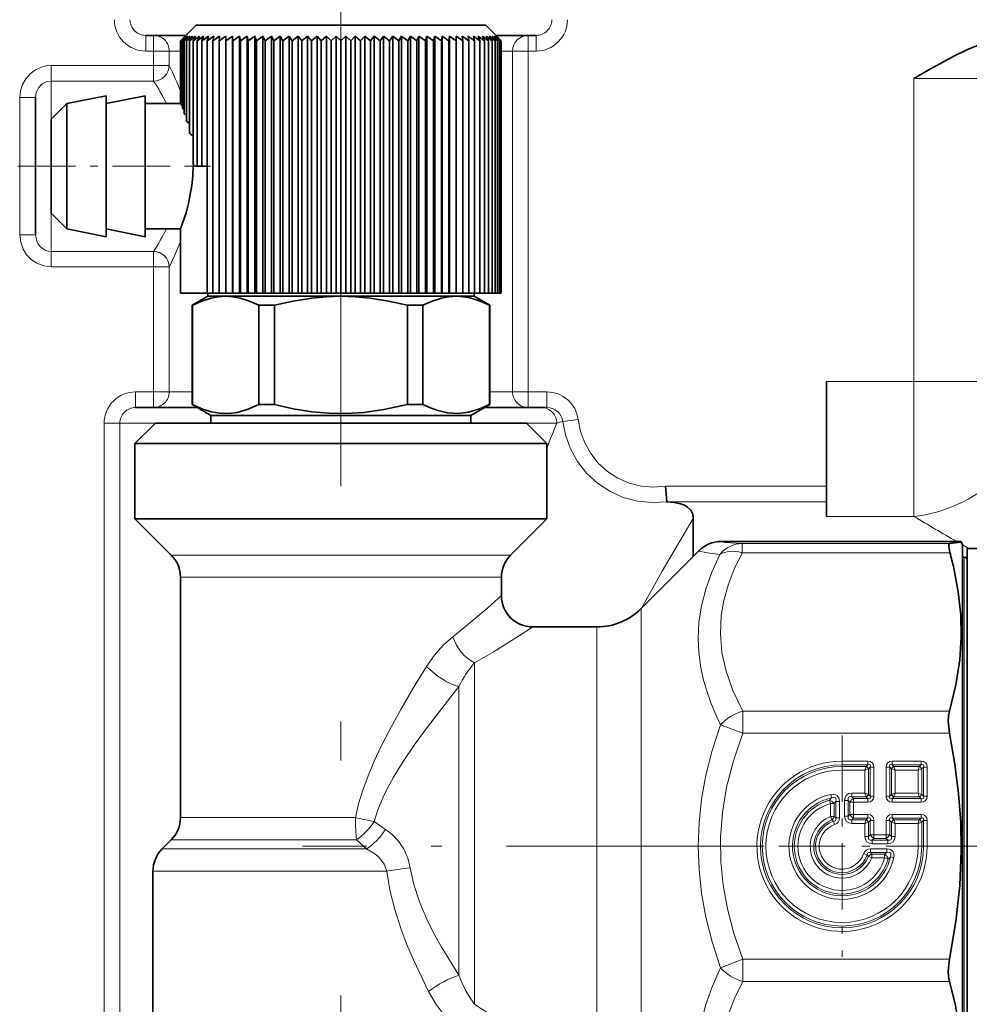
# Model space of a CAD drawing. Extents: x 0 to 420, y 0 to 297.
# Drawn here: x 69 to 82, y 166 to 178 of the extents above; entities that cross this region are included whole.
import ezdxf

# ---------------------------------------------------------------- set-up
doc = ezdxf.new("R2010")
doc.units = 0
doc.linetypes.add('DASHDOT', pattern=[18.5, 12, -3, 0.5, -3])

msp = doc.modelspace()

# ---------------------------------------------------------------- linework, layer by layer
at = {"color": 7, "linetype": 'DASHDOT', "lineweight": 13}
msp.add_line((73.52533, 184.125656), (73.52533, 158.320862), dxfattribs=at)
at = {"color": 7, "lineweight": 35}
for p, q in [((71.675331, 178.011169), (71.535278, 177.871124)), ((71.675331, 178.011169), (75.148857, 178.011169)), ((75.148857, 178.011169), (75.375328, 178.011169)), ((75.375328, 178.011169), (75.515381, 177.871124)), ((71.133675, 177.88118), (71.03334, 177.88118)), ((71.545334, 177.88118), (71.133675, 177.88118)), ((71.539101, 177.871185), (71.477516, 177.812393)), ((71.535324, 177.871185), (71.477516, 177.812393)), ((71.535324, 177.871185), (71.477516, 177.812393)), ((71.550415, 177.871185), (71.485283, 177.812393)), ((71.539101, 177.871185), (71.485283, 177.812393)), ((71.569214, 177.871185), (71.500793, 177.812393)), ((71.550415, 177.871185), (71.500793, 177.812393)), ((71.595436, 177.871185), (71.523972, 177.812393)), ((71.569214, 177.871185), (71.523972, 177.812393)), ((71.628975, 177.871185), (71.554756, 177.812393)), ((71.595436, 177.871185), (71.554756, 177.812393)), ((71.669708, 177.871185), (71.59301, 177.812393)), ((71.628975, 177.871185), (71.59301, 177.812393)), ((71.669708, 177.871185), (71.638588, 177.812393)), ((71.717484, 177.871185), (71.638588, 177.812393)), ((71.717484, 177.871185), (71.69133, 177.812393)), ((71.77211, 177.871185), (71.69133, 177.812393)), ((71.77211, 177.871185), (71.75103, 177.812393)), ((71.833397, 177.871185), (71.75103, 177.812393)), ((71.833397, 177.871185), (71.817451, 177.812393)), ((71.9011, 177.871185), (71.817451, 177.812393)), ((71.9011, 177.871185), (71.890358, 177.812393)), ((71.974953, 177.871185), (71.890358, 177.812393)), ((71.974953, 177.871185), (71.969467, 177.812393)), ((72.054695, 177.871185), (71.969467, 177.812393)), ((72.054695, 177.871185), (72.054482, 177.812393)), ((72.140022, 177.871185), (72.054482, 177.812393)), ((72.140022, 177.871185), (72.145073, 177.812393)), ((72.140022, 174.591187), (72.140022, 177.871185)), ((72.230598, 177.871185), (72.145073, 177.812393)), ((72.230598, 177.871185), (72.240898, 177.812393)), ((72.230598, 174.591187), (72.230598, 177.871185)), ((72.326088, 177.871185), (72.240898, 177.812393)), ((72.326088, 177.871185), (72.341591, 177.812393)), ((72.326088, 174.591187), (72.326088, 177.871185)), ((72.426125, 177.871185), (72.341591, 177.812393)), ((72.426125, 177.871185), (72.446785, 177.812393)), ((72.426125, 174.591187), (72.426125, 177.871185)), ((72.530327, 177.871185), (72.446785, 177.812393)), ((72.530327, 177.871185), (72.556061, 177.812393)), ((72.530327, 174.591187), (72.530327, 177.871185)), ((72.638313, 177.871185), (72.556061, 177.812393)), ((72.638313, 177.871185), (72.669014, 177.812393)), ((72.638313, 174.591187), (72.638313, 177.871185)), ((72.749657, 177.871185), (72.669014, 177.812393)), ((72.749657, 177.871185), (72.785225, 177.812393)), ((72.749657, 174.591187), (72.749657, 177.871185)), ((72.863945, 177.871185), (72.785225, 177.812393)), ((72.863945, 177.871185), (72.904236, 177.812393)), ((72.863945, 174.591187), (72.863945, 177.871185)), ((72.980736, 177.871185), (72.904236, 177.812393)), ((72.980736, 177.871185), (73.025604, 177.812393)), ((72.980736, 174.591187), (72.980736, 177.871185)), ((73.099602, 177.871185), (73.025604, 177.812393)), ((73.099602, 177.871185), (73.148865, 177.812393)), ((73.099602, 174.591187), (73.099602, 177.871185)), ((73.220078, 177.871185), (73.148865, 177.812393)), ((73.220078, 177.871185), (73.27356, 177.812393)), ((73.220078, 174.591187), (73.220078, 177.871185)), ((73.341713, 177.871185), (73.27356, 177.812393)), ((73.341713, 177.871185), (73.399208, 177.812393)), ((73.341713, 174.591187), (73.341713, 177.871185)), ((73.46405, 177.871185), (73.399208, 177.812393)), ((73.46405, 177.871185), (73.52533, 177.812393)), ((73.46405, 174.591187), (73.46405, 177.871185)), ((73.586609, 177.871185), (73.52533, 177.812393)), ((73.586609, 177.871185), (73.651451, 177.812393)), ((73.586609, 174.591187), (73.586609, 177.871185)), ((73.708939, 177.871185), (73.651451, 177.812393)), ((73.708939, 177.871185), (73.7771, 177.812393)), ((73.708939, 174.591187), (73.708939, 177.871185)), ((73.830574, 177.871185), (73.7771, 177.812393)), ((73.830574, 177.871185), (73.901794, 177.812393)), ((73.830574, 174.591187), (73.830574, 177.871185)), ((73.951057, 177.871185), (73.901794, 177.812393)), ((73.951057, 177.871185), (74.025055, 177.812393)), ((73.951057, 174.591187), (73.951057, 177.871185)), ((74.069923, 177.871185), (74.025055, 177.812393)), ((74.069923, 177.871185), (74.146423, 177.812393)), ((74.069923, 174.591187), (74.069923, 177.871185)), ((74.186714, 177.871185), (74.146423, 177.812393)), ((74.186714, 177.871185), (74.265434, 177.812393)), ((74.186714, 174.591187), (74.186714, 177.871185)), ((74.301003, 177.871185), (74.265434, 177.812393)), ((74.301003, 177.871185), (74.381638, 177.812393)), ((74.301003, 174.591187), (74.301003, 177.871185)), ((74.412346, 177.871185), (74.381638, 177.812393)), ((74.412346, 177.871185), (74.494598, 177.812393)), ((74.412346, 174.591187), (74.412346, 177.871185)), ((74.520332, 177.871185), (74.494598, 177.812393)), ((74.520332, 177.871185), (74.603874, 177.812393)), ((74.520332, 174.591187), (74.520332, 177.871185)), ((74.624535, 177.871185), (74.603874, 177.812393)), ((74.624535, 177.871185), (74.709061, 177.812393)), ((74.624535, 174.591187), (74.624535, 177.871185)), ((74.724571, 177.871185), (74.709061, 177.812393)), ((74.724571, 177.871185), (74.809761, 177.812393)), ((74.724571, 174.591187), (74.724571, 177.871185)), ((74.820061, 177.871185), (74.809761, 177.812393)), ((74.820061, 177.871185), (74.905586, 177.812393)), ((74.820061, 174.591187), (74.820061, 177.871185)), ((74.910637, 177.871185), (74.905586, 177.812393)), ((74.910637, 177.871185), (74.996178, 177.812393)), ((74.910637, 174.591187), (74.910637, 177.871185)), ((74.995956, 177.871185), (74.996178, 177.812393)), ((74.995956, 177.871185), (75.081184, 177.812393)), ((75.075699, 177.871185), (75.081184, 177.812393)), ((75.075699, 177.871185), (75.160294, 177.812393)), ((75.149559, 177.871185), (75.160294, 177.812393)), ((75.149559, 177.871185), (75.2332, 177.812393)), ((75.217262, 177.871185), (75.2332, 177.812393)), ((75.217262, 177.871185), (75.299629, 177.812393)), ((75.278542, 177.871185), (75.283363, 177.85791)), ((75.278542, 177.871185), (75.359322, 177.812393)), ((75.283363, 177.85791), (75.299629, 177.812393)), ((75.333168, 177.871185), (75.412064, 177.812393)), ((75.333168, 177.871185), (75.359322, 177.812393)), ((75.380951, 177.871185), (75.457649, 177.812393)), ((75.380951, 177.871185), (75.412064, 177.812393)), ((75.421684, 177.871185), (75.495903, 177.812393)), ((75.421684, 177.871185), (75.457649, 177.812393)), ((75.455223, 177.871185), (75.52668, 177.812393)), ((75.455223, 177.871185), (75.495903, 177.812393)), ((75.481445, 177.871185), (75.549866, 177.812393)), ((75.481445, 177.871185), (75.52668, 177.812393)), ((75.500244, 177.871185), (75.565376, 177.812393)), ((75.500244, 177.871185), (75.549866, 177.812393)), ((75.916977, 177.88118), (75.505318, 177.88118)), ((75.511551, 177.871185), (75.573143, 177.812393)), ((75.511551, 177.871185), (75.565376, 177.812393)), ((75.515327, 177.871185), (75.573143, 177.812393)), ((75.515327, 177.871185), (75.573143, 177.812393)), ((76.017311, 177.88118), (75.916977, 177.88118)), ((71.477516, 177.812393), (71.477516, 177.008698)), ((71.485283, 177.812393), (71.485283, 176.988525)), ((71.500793, 177.812393), (71.500793, 176.946869)), ((71.523972, 177.812393), (71.523972, 176.880432)), ((71.554756, 177.812393), (71.554756, 176.78183)), ((71.59301, 177.812393), (71.59301, 176.631104)), ((71.638588, 177.812393), (71.638588, 176.258698)), ((71.69133, 177.812393), (71.69133, 176.211182)), ((71.75103, 177.812393), (71.75103, 176.211182)), ((71.817451, 177.812393), (71.817451, 176.211182)), ((71.890358, 177.812393), (71.890358, 174.591187)), ((71.969467, 177.812393), (71.969467, 174.591187)), ((72.054482, 177.812393), (72.054482, 174.591187)), ((72.145073, 177.812393), (72.145073, 174.591187)), ((72.240898, 177.812393), (72.240898, 174.591187)), ((72.341591, 177.812393), (72.341591, 174.591187)), ((72.446785, 177.812393), (72.446785, 174.591187)), ((72.556061, 177.812393), (72.556061, 174.591187)), ((72.669014, 177.812393), (72.669014, 174.591187)), ((72.785225, 177.812393), (72.785225, 174.591187)), ((72.904236, 177.812393), (72.904236, 174.591187)), ((73.025604, 177.812393), (73.025604, 174.591187)), ((73.148865, 177.812393), (73.148865, 174.591187)), ((73.27356, 177.812393), (73.27356, 174.591187)), ((73.399208, 177.812393), (73.399208, 174.591187)), ((73.52533, 177.812393), (73.52533, 174.591187)), ((73.651451, 177.812393), (73.651451, 174.591187)), ((73.7771, 177.812393), (73.7771, 174.591187)), ((73.901794, 177.812393), (73.901794, 174.591187)), ((74.025055, 177.812393), (74.025055, 174.591187)), ((74.146423, 177.812393), (74.146423, 174.591187)), ((74.265434, 177.812393), (74.265434, 174.591187)), ((74.381638, 177.812393), (74.381638, 174.591187)), ((74.494598, 177.812393), (74.494598, 174.591187)), ((74.603874, 177.812393), (74.603874, 174.591187)), ((74.709061, 177.812393), (74.709061, 174.591187)), ((74.809761, 177.812393), (74.809761, 174.591187)), ((74.905586, 177.812393), (74.905586, 174.591187)), ((74.996178, 177.812393), (74.996178, 174.591187)), ((75.081184, 177.812393), (75.081184, 174.591187)), ((75.160294, 177.812393), (75.160294, 174.591187)), ((75.2332, 177.812393), (75.2332, 174.591187)), ((75.299629, 177.812393), (75.299629, 174.591187)), ((75.359322, 177.812393), (75.359322, 174.591187)), ((75.412064, 177.812393), (75.412064, 174.591187)), ((75.457649, 177.812393), (75.457649, 174.591187)), ((75.495903, 177.812393), (75.495903, 174.591187)), ((75.52668, 177.812393), (75.52668, 174.591187)), ((75.549866, 177.812393), (75.549866, 174.591187)), ((75.565376, 177.812393), (75.565376, 174.591187)), ((75.573143, 177.812393), (75.573143, 174.591187)), ((75.573143, 177.812393), (75.573143, 174.591187)), ((69.625328, 175.333679), (69.625328, 177.088684)), ((70.02533, 177.011169), (70.52533, 177.111176)), ((70.52533, 177.001007), (70.52533, 177.111176)), ((70.52533, 177.011169), (71.02533, 177.111176)), ((71.02533, 177.001007), (71.02533, 177.111176)), ((69.825325, 176.811188), (70.02533, 177.011169)), ((70.02533, 176.913239), (70.02533, 177.011169)), ((70.52533, 175.311188), (70.52533, 177.001007)), ((71.02533, 177.011169), (71.477516, 177.011169)), ((71.02533, 175.311188), (71.02533, 177.001007)), ((71.485268, 177.008057), (71.477516, 177.008698)), ((71.500755, 176.985199), (71.485283, 176.988525)), ((71.523926, 176.939194), (71.500793, 176.946869)), ((70.02533, 175.411179), (70.02533, 176.913239)), ((71.554695, 176.86673), (71.523972, 176.880432)), ((69.825325, 176.737732), (69.825325, 176.811188)), ((69.825325, 175.611176), (69.825325, 176.737732)), ((71.592934, 176.759445), (71.554756, 176.78183)), ((71.69133, 176.211182), (71.639191, 176.211182)), ((71.75103, 176.211182), (71.69133, 176.211182)), ((71.817451, 176.211182), (71.75103, 176.211182)), ((71.817451, 176.211182), (71.817451, 174.591187)), ((69.825325, 175.611176), (70.02533, 175.411179)), ((70.02533, 175.411179), (70.52533, 175.311188)), ((70.52533, 175.411179), (71.02533, 175.311188)), ((71.02533, 175.411179), (71.47654, 175.411179)), ((71.47654, 174.591187), (71.47654, 175.411179)), ((71.817451, 174.591187), (71.47654, 174.591187)), ((71.890358, 174.591187), (71.817451, 174.591187)), ((71.825325, 174.591187), (71.825325, 174.551178)), ((71.969467, 174.591187), (71.890358, 174.591187)), ((72.054695, 174.591187), (71.969467, 174.591187)), ((72.140022, 174.591187), (72.054482, 174.591187)), ((72.140022, 174.591187), (72.145073, 174.591187)), ((72.230598, 174.591187), (72.145073, 174.591187)), ((72.230598, 174.591187), (72.240898, 174.591187)), ((72.326088, 174.591187), (72.240898, 174.591187)), ((72.326088, 174.591187), (72.341591, 174.591187)), ((72.426125, 174.591187), (72.341591, 174.591187)), ((72.426125, 174.591187), (72.446785, 174.591187)), ((72.530327, 174.591187), (72.446785, 174.591187)), ((72.530327, 174.591187), (72.556061, 174.591187)), ((72.638313, 174.591187), (72.556061, 174.591187)), ((72.638313, 174.591187), (72.669014, 174.591187)), ((72.749657, 174.591187), (72.669014, 174.591187)), ((72.749657, 174.591187), (72.785225, 174.591187)), ((72.863945, 174.591187), (72.785225, 174.591187)), ((72.863945, 174.591187), (72.904236, 174.591187)), ((72.980736, 174.591187), (72.904236, 174.591187)), ((72.980736, 174.591187), (73.025604, 174.591187)), ((73.099602, 174.591187), (73.025604, 174.591187)), ((73.099602, 174.591187), (73.148865, 174.591187)), ((73.220078, 174.591187), (73.148865, 174.591187)), ((73.220078, 174.591187), (73.27356, 174.591187)), ((73.341713, 174.591187), (73.27356, 174.591187)), ((73.341713, 174.591187), (73.399208, 174.591187)), ((73.46405, 174.591187), (73.399208, 174.591187)), ((73.46405, 174.591187), (73.52533, 174.591187)), ((73.586609, 174.591187), (73.52533, 174.591187)), ((73.586609, 174.591187), (73.651451, 174.591187)), ((73.708939, 174.591187), (73.651451, 174.591187)), ((73.708939, 174.591187), (73.7771, 174.591187)), ((73.830574, 174.591187), (73.7771, 174.591187)), ((73.830574, 174.591187), (73.901794, 174.591187)), ((73.951057, 174.591187), (73.901794, 174.591187)), ((73.951057, 174.591187), (74.025055, 174.591187)), ((74.069923, 174.591187), (74.025055, 174.591187)), ((74.069923, 174.591187), (74.146423, 174.591187)), ((74.186714, 174.591187), (74.146423, 174.591187)), ((74.186714, 174.591187), (74.265434, 174.591187)), ((74.301003, 174.591187), (74.265434, 174.591187)), ((74.301003, 174.591187), (74.381638, 174.591187)), ((74.412346, 174.591187), (74.381638, 174.591187)), ((74.412346, 174.591187), (74.494598, 174.591187)), ((74.520332, 174.591187), (74.494598, 174.591187)), ((74.520332, 174.591187), (74.603874, 174.591187)), ((74.624535, 174.591187), (74.603874, 174.591187)), ((74.624535, 174.591187), (74.709061, 174.591187)), ((74.724571, 174.591187), (74.709061, 174.591187)), ((74.724571, 174.591187), (74.809761, 174.591187)), ((74.820061, 174.591187), (74.809761, 174.591187)), ((74.820061, 174.591187), (74.905586, 174.591187)), ((74.910637, 174.591187), (74.905586, 174.591187)), ((74.910637, 174.591187), (74.996178, 174.591187)), ((74.995956, 174.591187), (75.081184, 174.591187)), ((75.081184, 174.591187), (75.160294, 174.591187)), ((75.160294, 174.591187), (75.2332, 174.591187)), ((75.225327, 174.591187), (75.225327, 174.551178)), ((75.2332, 174.591187), (75.299629, 174.591187)), ((75.299629, 174.591187), (75.359322, 174.591187)), ((75.359322, 174.591187), (75.412064, 174.591187)), ((75.412064, 174.591187), (75.457649, 174.591187)), ((75.457649, 174.591187), (75.495903, 174.591187)), ((75.495903, 174.591187), (75.52668, 174.591187)), ((75.52668, 174.591187), (75.549866, 174.591187)), ((75.549866, 174.591187), (75.565376, 174.591187)), ((75.565376, 174.591187), (75.573143, 174.591187)), ((71.825325, 174.551178), (71.625328, 174.435699)), ((71.625328, 174.435699), (71.628822, 174.435699)), ((71.625328, 174.435699), (71.625328, 173.169739)), ((71.628822, 174.435699), (71.628822, 173.169739)), ((71.825325, 174.551178), (72.053085, 174.551178)), ((72.053085, 174.551178), (73.52533, 174.551178)), ((72.477348, 174.435699), (72.477348, 173.169739)), ((72.477348, 174.435699), (72.676796, 174.435699)), ((72.676796, 174.435699), (72.676796, 173.169739)), ((73.52533, 174.551178), (74.997566, 174.551178)), ((74.373856, 174.435699), (74.373856, 173.169739)), ((74.373856, 174.435699), (74.573311, 174.435699)), ((74.573311, 174.435699), (74.573311, 173.169739)), ((74.997566, 174.551178), (75.01722, 174.551178)), ((74.997566, 174.551178), (75.017632, 174.550903)), ((75.01722, 174.551178), (75.225327, 174.551178)), ((75.225327, 174.551178), (75.425331, 174.435699)), ((75.421837, 174.435699), (75.421837, 173.169739)), ((75.421837, 174.435699), (75.425331, 174.435699)), ((75.425331, 174.435699), (75.425331, 173.169739)), ((79.725327, 172.126831), (79.725327, 173.464142)), ((71.133675, 173.131165), (70.902946, 173.131165)), ((71.692123, 173.131165), (71.133675, 173.131165)), ((71.625328, 173.169739), (71.628822, 173.169739)), ((71.865334, 173.031174), (71.625328, 173.169739)), ((72.477348, 173.169739), (72.676796, 173.169739)), ((74.373856, 173.169739), (74.573311, 173.169739)), ((75.185326, 173.031174), (75.425331, 173.169739)), ((75.916977, 173.131165), (75.358528, 173.131165)), ((75.421837, 173.169739), (75.425331, 173.169739)), ((76.156662, 173.131165), (75.916977, 173.131165)), ((71.155327, 172.931183), (70.895332, 172.671173)), ((71.445457, 172.931183), (71.155327, 172.931183)), ((75.895332, 172.931183), (71.445457, 172.931183)), ((71.865334, 173.031174), (74.982117, 173.031174)), ((71.865334, 173.031174), (71.865334, 172.931183)), ((74.982117, 173.031174), (75.185326, 173.031174)), ((75.185326, 173.031174), (75.185326, 172.931183)), ((75.895332, 172.931183), (76.155327, 172.671173)), ((71.217285, 172.671173), (70.895332, 172.671173)), ((70.895332, 171.711182), (70.895332, 172.671173)), ((76.155327, 172.671173), (71.217285, 172.671173)), ((76.155327, 171.711182), (76.155327, 172.671173)), ((77.686256, 171.928406), (77.671654, 172.126831)), ((79.725327, 172.126831), (79.725327, 171.927032)), ((79.725327, 171.927032), (79.725327, 171.741669)), ((71.217285, 171.711182), (70.895332, 171.711182)), ((71.35817, 171.248337), (70.895332, 171.711182)), ((76.155327, 171.711182), (71.217285, 171.711182)), ((75.692482, 171.248337), (76.155327, 171.711182)), ((78.02533, 171.713547), (78.02533, 171.231171)), ((78.380959, 171.421112), (81.442268, 171.421112)), ((81.465332, 171.381165), (81.442268, 171.421112)), ((77.359642, 170.565491), (78.098106, 171.303955)), ((81.465332, 170.909882), (81.465332, 171.381165)), ((81.52533, 171.331177), (81.52533, 164.19635)), ((81.794388, 171.331177), (81.52533, 171.331177)), ((81.465332, 171.221176), (81.485329, 171.221176)), ((71.475327, 167.896851), (71.475327, 170.965485)), ((75.575325, 170.731171), (75.575325, 170.965485)), ((81.465332, 163.681183), (81.465332, 170.909882)), ((76.793953, 170.331177), (75.975327, 170.331177)), ((71.35817, 167.614014), (71.242485, 167.498337)), ((71.125328, 163.79686), (71.125328, 167.215485))]:
    msp.add_line(p, q, dxfattribs=at)
at = {"color": 7, "lineweight": 13}
for p, q in [((71.03334, 177.681183), (71.03334, 177.88118)), ((71.133675, 177.681183), (71.133675, 177.88118)), ((75.916977, 177.681183), (75.916977, 177.88118)), ((76.017311, 177.681183), (76.017311, 177.88118)), ((71.133675, 177.681183), (71.03334, 177.681183)), ((71.133675, 177.495697), (71.133675, 177.681183)), ((71.332985, 177.681183), (71.133675, 177.681183)), ((71.332985, 177.495697), (71.332985, 177.681183)), ((71.477547, 177.681183), (71.332985, 177.681183)), ((75.717674, 177.681183), (75.573112, 177.681183)), ((75.916977, 177.681183), (75.717674, 177.681183)), ((75.717674, 173.331177), (75.717674, 177.681183)), ((75.916977, 173.331177), (75.916977, 177.681183)), ((76.017311, 177.681183), (75.916977, 177.681183)), ((69.825325, 177.495697), (71.133675, 177.495697)), ((69.825325, 177.495697), (69.825325, 177.29808)), ((71.133675, 177.495697), (71.133675, 177.29808)), ((71.332985, 177.495697), (71.133675, 177.495697)), ((80.840347, 177.331177), (80.840347, 173.464142)), ((80.840347, 177.331177), (82.533363, 177.331177)), ((69.825325, 177.29808), (71.133675, 177.29808)), ((69.825325, 176.811188), (69.825325, 177.29808)), ((69.425323, 175.333679), (69.425323, 177.088684)), ((69.425323, 177.088684), (69.625328, 177.088684)), ((69.825325, 175.124268), (69.825325, 175.611176)), ((69.425323, 175.333679), (69.625328, 175.333679)), ((71.133675, 175.124268), (69.825325, 175.124268)), ((69.825325, 174.926666), (69.825325, 175.124268)), ((71.133675, 174.926666), (71.133675, 175.124268)), ((71.133675, 174.926666), (69.825325, 174.926666)), ((71.133675, 173.331177), (71.133675, 174.926666)), ((71.332985, 174.926666), (71.133675, 174.926666)), ((71.332985, 173.331177), (71.332985, 174.926666)), ((80.840347, 173.464142), (79.725327, 173.464142)), ((82.475319, 173.464142), (80.840347, 173.464142)), ((80.840347, 171.741669), (80.840347, 173.464142)), ((71.133675, 173.331177), (70.902946, 173.331177)), ((70.902946, 173.131165), (70.902946, 173.331177)), ((71.133675, 173.131165), (71.133675, 173.331177)), ((71.332985, 173.331177), (71.133675, 173.331177)), ((71.625343, 173.331177), (71.332985, 173.331177)), ((75.717674, 173.331177), (75.425316, 173.331177)), ((75.916977, 173.331177), (75.717674, 173.331177)), ((76.156662, 173.331177), (75.916977, 173.331177)), ((75.916977, 173.131165), (75.916977, 173.331177)), ((76.156662, 173.131165), (76.156662, 173.331177)), ((70.50193, 161.531174), (70.50193, 172.931183)), ((70.7015, 172.931183), (70.50193, 172.931183)), ((70.7015, 161.531174), (70.7015, 172.931183)), ((71.865334, 172.931183), (70.7015, 172.931183)), ((76.28231, 172.931183), (75.185326, 172.931183)), ((76.555611, 172.978027), (76.357704, 172.95462)), ((79.725327, 172.126831), (77.671654, 172.126831)), ((79.725327, 171.927032), (77.691696, 171.927032)), ((80.840347, 171.741669), (79.725327, 171.741669)), ((78.380959, 171.421051), (81.442299, 171.421051)), ((78.649406, 171.39563), (81.302261, 171.39563)), ((78.649406, 171.278534), (78.649406, 171.39563)), ((81.545006, 171.331177), (81.465332, 171.376526)), ((71.623466, 171.248337), (71.35817, 171.248337)), ((75.692482, 171.248337), (71.623466, 171.248337)), ((78.649414, 171.278534), (81.302788, 171.278534)), ((81.485329, 170.769455), (81.485329, 171.221176)), ((71.726288, 170.965485), (71.475327, 170.965485)), ((75.575325, 170.965485), (71.726288, 170.965485)), ((81.485329, 163.841187), (81.485329, 170.769455)), ((77.359642, 170.565491), (77.359642, 164.868317)), ((76.793953, 170.331177), (76.793953, 165.073944)), ((75.232506, 165.514038), (75.232506, 169.871201)), ((75.032509, 165.885559), (75.032509, 169.570038)), ((78.657738, 169.255493), (81.298409, 169.255493)), ((78.657738, 168.972641), (78.657738, 169.255493)), ((78.657738, 168.972641), (78.374893, 169.080872)), ((78.657738, 168.972641), (81.298409, 168.972641)), ((79.925331, 168.57193), (79.925331, 168.617889)), ((80.25544, 168.617889), (79.925331, 168.617889)), ((79.925331, 168.549164), (79.925331, 168.57193)), ((80.25544, 168.57193), (79.925331, 168.57193)), ((79.925331, 168.549164), (79.925331, 168.503204)), ((80.232674, 168.549164), (79.925331, 168.549164)), ((80.217354, 168.503204), (80.232674, 168.549164)), ((80.232674, 168.549164), (80.25544, 168.57193)), ((80.25544, 168.57193), (80.25544, 168.617889)), ((80.263313, 168.518524), (80.286079, 168.54129)), ((80.286079, 168.171066), (80.286079, 168.54129)), ((80.286079, 168.54129), (80.332039, 168.54129)), ((80.332039, 168.171066), (80.332039, 168.54129)), ((80.488617, 168.54129), (80.488617, 168.171066)), ((80.534576, 168.54129), (80.488617, 168.54129)), ((80.534576, 168.54129), (80.534576, 168.171066)), ((80.557343, 168.518524), (80.534576, 168.54129)), ((80.565216, 168.617889), (80.93544, 168.617889)), ((80.565216, 168.57193), (80.565216, 168.617889)), ((80.58799, 168.549164), (80.565216, 168.57193)), ((80.565216, 168.57193), (80.93544, 168.57193)), ((80.60331, 168.503204), (80.58799, 168.549164)), ((80.58799, 168.549164), (80.912666, 168.549164)), ((80.897346, 168.503204), (80.912666, 168.549164)), ((80.912666, 168.549164), (80.93544, 168.57193)), ((80.93544, 168.57193), (80.93544, 168.617889)), ((80.943314, 168.518524), (80.96608, 168.54129)), ((80.96608, 168.171066), (80.96608, 168.54129)), ((80.96608, 168.54129), (81.012039, 168.54129)), ((81.012039, 168.171066), (81.012039, 168.54129)), ((80.217354, 168.503204), (79.925331, 168.503204)), ((80.217354, 168.503204), (80.263313, 168.518524)), ((80.217354, 168.209152), (80.217354, 168.503204)), ((80.263313, 168.193832), (80.263313, 168.518524)), ((80.557343, 168.193832), (80.557343, 168.518524)), ((80.60331, 168.503204), (80.557343, 168.518524)), ((80.60331, 168.209152), (80.60331, 168.503204)), ((80.60331, 168.503204), (80.897346, 168.503204)), ((80.897346, 168.503204), (80.943314, 168.518524)), ((80.897346, 168.209152), (80.897346, 168.503204)), ((80.943314, 168.193832), (80.943314, 168.518524)), ((79.76664, 168.119385), (79.791664, 168.148895)), ((79.791664, 168.148895), (79.781937, 168.193817)), ((80.217354, 168.209152), (80.049271, 168.209152)), ((80.049271, 168.163193), (80.049271, 168.209152)), ((80.232674, 168.163193), (80.049271, 168.163193)), ((80.049271, 168.163193), (80.072044, 168.140427)), ((80.217354, 168.209152), (80.263313, 168.193832)), ((80.217354, 168.209152), (80.232674, 168.163193)), ((80.232674, 168.163193), (80.25544, 168.140427)), ((80.263313, 168.193832), (80.286079, 168.171066)), ((80.286079, 168.171066), (80.332039, 168.171066)), ((80.534576, 168.171066), (80.488617, 168.171066)), ((80.557343, 168.193832), (80.534576, 168.171066)), ((80.60331, 168.209152), (80.557343, 168.193832)), ((80.58799, 168.163193), (80.565216, 168.140427)), ((80.60331, 168.209152), (80.58799, 168.163193)), ((80.58799, 168.163193), (80.912666, 168.163193)), ((80.60331, 168.209152), (80.897346, 168.209152)), ((80.897346, 168.209152), (80.912666, 168.163193)), ((80.897346, 168.209152), (80.943314, 168.193832)), ((80.912666, 168.163193), (80.93544, 168.140427)), ((80.943314, 168.193832), (80.96608, 168.171066)), ((80.96608, 168.171066), (81.012039, 168.171066)), ((79.76664, 168.119385), (79.77861, 168.075012)), ((79.77861, 167.910507), (79.77861, 168.075012)), ((79.824577, 168.075012), (79.77861, 168.075012)), ((79.824577, 168.075012), (79.847343, 168.103973)), ((79.824577, 167.910507), (79.824577, 168.075012)), ((79.847343, 167.894562), (79.847343, 168.103973)), ((79.847343, 168.103973), (79.893311, 168.103973)), ((79.893311, 167.894562), (79.893311, 168.103973)), ((79.957344, 167.915131), (79.957344, 168.117233)), ((80.003311, 168.117233), (79.957344, 168.117233)), ((80.003311, 167.915131), (80.003311, 168.117233)), ((80.003311, 168.117233), (80.026077, 168.094467)), ((80.026077, 167.937897), (80.026077, 168.094467)), ((80.026077, 168.094467), (80.072044, 168.094467)), ((80.25544, 168.140427), (80.072044, 168.140427)), ((80.072044, 168.140427), (80.072044, 168.094467)), ((80.25544, 168.094467), (80.072044, 168.094467)), ((80.072044, 167.937897), (80.072044, 168.094467)), ((80.25544, 168.140427), (80.25544, 168.094467)), ((80.93544, 168.140427), (80.565216, 168.140427)), ((80.565216, 168.140427), (80.565216, 168.094467)), ((80.93544, 168.094467), (80.565216, 168.094467)), ((80.93544, 168.140427), (80.93544, 168.094467)), ((79.824577, 167.910507), (79.77861, 167.910507)), ((79.795197, 167.867645), (79.77861, 167.910507)), ((79.824577, 167.910507), (79.847343, 167.894562)), ((80.003311, 167.915131), (79.957344, 167.915131)), ((80.003311, 167.915131), (80.026077, 167.937897)), ((80.026077, 167.937897), (80.072044, 167.937897)), ((80.072044, 167.891937), (80.072044, 167.937897)), ((80.25544, 167.937897), (80.072044, 167.937897)), ((80.25544, 167.891937), (80.25544, 167.937897)), ((80.565216, 167.891937), (80.565216, 167.937897)), ((80.93544, 167.937897), (80.565216, 167.937897)), ((80.93544, 167.891937), (80.93544, 167.937897)), ((71.726288, 167.896851), (71.475327, 167.896851)), ((73.712196, 167.896851), (71.726288, 167.896851)), ((74.094505, 167.747238), (73.948647, 167.84552)), ((79.795197, 167.867645), (79.816223, 167.851074)), ((79.816223, 167.851074), (79.831062, 167.807556)), ((79.847343, 167.894562), (79.893311, 167.894562)), ((80.049271, 167.869171), (80.072044, 167.891937)), ((80.049271, 167.869171), (80.049271, 167.823212)), ((80.232674, 167.869171), (80.049271, 167.869171)), ((80.217354, 167.823212), (80.049271, 167.823212)), ((80.25544, 167.891937), (80.072044, 167.891937)), ((80.217354, 167.823212), (80.232674, 167.869171)), ((80.217354, 167.823212), (80.263313, 167.838531)), ((80.217354, 167.655121), (80.217354, 167.823212)), ((80.232674, 167.869171), (80.25544, 167.891937)), ((80.263313, 167.838531), (80.286079, 167.861298)), ((80.263313, 167.655121), (80.263313, 167.838531)), ((80.286079, 167.677887), (80.286079, 167.861298)), ((80.286079, 167.861298), (80.332039, 167.861298)), ((80.332039, 167.677887), (80.332039, 167.861298)), ((80.534576, 167.861298), (80.488617, 167.861298)), ((80.488617, 167.677887), (80.488617, 167.861298)), ((80.557343, 167.838531), (80.534576, 167.861298)), ((80.534576, 167.677887), (80.534576, 167.861298)), ((80.557343, 167.655121), (80.557343, 167.838531)), ((80.60331, 167.823212), (80.557343, 167.838531)), ((80.58799, 167.869171), (80.565216, 167.891937)), ((80.93544, 167.891937), (80.565216, 167.891937)), ((80.60331, 167.823212), (80.58799, 167.869171)), ((80.912666, 167.869171), (80.58799, 167.869171)), ((80.60331, 167.655121), (80.60331, 167.823212)), ((80.897346, 167.823212), (80.60331, 167.823212)), ((80.897346, 167.823212), (80.912666, 167.869171)), ((80.897346, 167.823212), (80.943314, 167.838531)), ((80.897346, 167.531174), (80.897346, 167.823212)), ((80.912666, 167.869171), (80.93544, 167.891937)), ((80.943314, 167.838531), (80.96608, 167.861298)), ((80.943314, 167.531174), (80.943314, 167.838531)), ((80.96608, 167.531174), (80.96608, 167.861298)), ((80.96608, 167.861298), (81.012039, 167.861298)), ((81.012039, 167.531174), (81.012039, 167.861298)), ((80.263313, 167.655121), (80.217354, 167.655121)), ((80.263313, 167.655121), (80.286079, 167.677887)), ((80.286079, 167.677887), (80.332039, 167.677887)), ((80.332039, 167.631927), (80.332039, 167.677887)), ((80.488617, 167.677887), (80.332039, 167.677887)), ((80.488617, 167.631927), (80.488617, 167.677887)), ((80.534576, 167.677887), (80.488617, 167.677887)), ((80.557343, 167.655121), (80.534576, 167.677887)), ((80.557343, 167.655121), (80.60331, 167.655121)), ((71.623466, 167.614014), (71.35817, 167.614014)), ((73.72287, 167.614014), (71.623466, 167.614014)), ((73.853806, 167.498337), (73.72287, 167.614014)), ((80.309273, 167.609161), (80.332039, 167.631927)), ((80.309273, 167.609161), (80.309273, 167.563202)), ((80.511383, 167.609161), (80.309273, 167.609161)), ((80.511383, 167.563202), (80.309273, 167.563202)), ((80.488617, 167.631927), (80.332039, 167.631927)), ((80.511383, 167.609161), (80.488617, 167.631927)), ((80.511383, 167.609161), (80.511383, 167.563202)), ((80.943314, 167.531174), (80.897346, 167.531174)), ((80.943314, 167.531174), (80.96608, 167.531174)), ((80.96608, 167.531174), (81.012039, 167.531174)), ((71.242485, 167.498337), (71.52195, 167.498337)), ((73.853806, 167.498337), (71.52195, 167.498337)), ((80.245216, 167.422058), (80.201714, 167.43692)), ((80.261787, 167.401047), (80.245216, 167.422058)), ((80.261787, 167.401047), (80.304665, 167.38446)), ((80.288719, 167.453186), (80.288719, 167.499146)), ((80.498123, 167.499146), (80.288719, 167.499146)), ((80.304665, 167.43042), (80.288719, 167.453186)), ((80.498123, 167.453186), (80.288719, 167.453186)), ((80.304665, 167.43042), (80.304665, 167.38446)), ((80.46917, 167.43042), (80.304665, 167.43042)), ((80.498123, 167.453186), (80.46917, 167.43042)), ((80.46917, 167.43042), (80.46917, 167.38446)), ((80.498123, 167.453186), (80.498123, 167.499146)), ((80.543045, 167.397507), (80.51355, 167.372498)), ((80.543045, 167.397507), (80.587967, 167.387787)), ((80.46917, 167.38446), (80.304665, 167.38446)), ((80.51355, 167.372498), (80.46917, 167.38446)), ((71.125328, 167.215485), (71.419128, 167.215485)), ((74.112061, 167.215485), (71.419128, 167.215485)), ((78.374901, 165.981476), (78.657745, 166.089722)), ((78.657738, 165.80687), (78.657738, 166.089722)), ((78.657745, 166.089722), (81.298409, 166.089722)), ((78.657738, 165.80687), (81.298409, 165.80687))]:
    msp.add_line(p, q, dxfattribs=at)
at = {"color": 7, "linetype": 'DASHDOT', "lineweight": 13, "ltscale": 0.061448}
msp.add_line((69.400246, 176.211182), (71.858162, 176.211182), dxfattribs=at)
at = {"color": 7, "linetype": 'DASHDOT', "lineweight": 13, "ltscale": 0.070636}
msp.add_line((79.925331, 168.943909), (79.925331, 166.118454), dxfattribs=at)
at = {"color": 7, "linetype": 'DASHDOT', "lineweight": 13, "ltscale": 0.274032}
msp.add_line((83.996498, 167.531174), (73.03521, 167.531174), dxfattribs=at)
at = {"color": 7, "linetype": 'DASHDOT', "lineweight": 13, "ltscale": 0.070637}
msp.add_line((81.338058, 167.531174), (78.512596, 167.531174), dxfattribs=at)
at = {"color": 7, "lineweight": 35}
for points in [[(82.427803, 177.931183), (82.314705, 177.926697), (82.203331, 177.914093), (81.98748, 177.869217), (81.745712, 177.79126), (81.517273, 177.695251), (81.35215, 177.614944), (81.034943, 177.442871), (80.840347, 177.331177)], [(71.639191, 176.211182), (71.635063, 176.086304), (71.623085, 175.964081), (71.580536, 175.737152), (71.547897, 175.61734), (71.47654, 175.411179)], [(71.628822, 174.435699), (71.748367, 174.490021), (71.867226, 174.527985), (71.960274, 174.545349), (72.053085, 174.551178)], [(72.053085, 174.551178), (72.145889, 174.545349), (72.238953, 174.527985), (72.357796, 174.490021), (72.477348, 174.435699)], [(72.676796, 174.435699), (72.915894, 174.490021), (73.153603, 174.527985), (73.339714, 174.545349), (73.52533, 174.551178)], [(73.52533, 174.551178), (73.710945, 174.545349), (73.897057, 174.527985), (74.134766, 174.490021), (74.373856, 174.435699)], [(74.573311, 174.435699), (74.692856, 174.490021), (74.811707, 174.527985), (74.904778, 174.545349), (74.997566, 174.551178)], [(75.017632, 174.550903), (75.160576, 174.533295), (75.304466, 174.489166), (75.421837, 174.435699)], [(71.628822, 173.169739), (71.748192, 173.115509), (71.866966, 173.077515), (71.978004, 173.05809), (72.08876, 173.055145), (72.199654, 173.068756), (72.327896, 173.104294), (72.477348, 173.169739)], [(72.676796, 173.169739), (72.915543, 173.115509), (73.153084, 173.077515), (73.375168, 173.05809), (73.596687, 173.055145), (73.818466, 173.068756), (74.074951, 173.104294), (74.373856, 173.169739)], [(75.017632, 173.05455), (74.889778, 173.062134), (74.761406, 173.091461), (74.667526, 173.125671), (74.573311, 173.169739)], [(75.017632, 173.05455), (75.156509, 173.071289), (75.296181, 173.113083), (75.421837, 173.169739)], [(78.02533, 171.713547), (78.01783, 171.772064), (77.994301, 171.821198), (77.953682, 171.860535), (77.911903, 171.883652), (77.860847, 171.90152), (77.781517, 171.917709), (77.691696, 171.927032)], [(81.442299, 171.421051), (81.442551, 171.419708), (81.441902, 171.418335), (81.439621, 171.416504), (81.430199, 171.412842), (81.403625, 171.407288), (81.302261, 171.39563)], [(81.302261, 171.39563), (81.296188, 171.393478), (81.293045, 171.390411), (81.288826, 171.380539), (81.287498, 171.356842), (81.302788, 171.278534)], [(81.353577, 171.079742), (81.410614, 170.778168), (81.441299, 170.487213), (81.447189, 170.200592), (81.428551, 169.912384), (81.379768, 169.592407), (81.298409, 169.255493)], [(81.298409, 169.255493), (81.2864, 169.194153), (81.282471, 169.126251), (81.298409, 168.972641)], [(81.298409, 168.972641), (81.367836, 168.578461), (81.414772, 168.202057), (81.441078, 167.8367), (81.447784, 167.476227), (81.429428, 167.030457), (81.380623, 166.572357), (81.298409, 166.089722)], [(81.298409, 166.089722), (81.282471, 165.936096), (81.2864, 165.868195), (81.298409, 165.80687)], [(81.298409, 165.80687), (81.369499, 165.520294), (81.41684, 165.246887), (81.442421, 164.981476), (81.447311, 164.71933), (81.432922, 164.468628), (81.399406, 164.212997), (81.345505, 163.948212), (81.269142, 163.669556)]]:
    msp.add_lwpolyline(points, dxfattribs=at)
at = {"color": 7, "lineweight": 13}
for points in [[(69.425323, 177.088684), (69.433777, 177.172363), (69.459015, 177.252838), (69.500298, 177.326538), (69.556313, 177.390366), (69.624573, 177.440994), (69.702042, 177.475983), (69.762901, 177.490723), (69.825325, 177.495697)], [(69.625328, 177.088684), (69.634758, 177.153259), (69.662674, 177.211578), (69.706947, 177.258087), (69.762939, 177.287811), (69.825325, 177.29808)], [(69.825325, 174.926666), (69.730431, 174.938217), (69.641083, 174.972168), (69.570496, 175.019516), (69.511536, 175.080658), (69.466713, 175.15271), (69.435722, 175.240967), (69.425323, 175.333679)], [(69.825325, 175.124268), (69.785736, 175.128342), (69.747772, 175.140381), (69.712952, 175.159897), (69.682648, 175.186066), (69.658028, 175.217834), (69.639954, 175.253937), (69.625328, 175.333679)], [(77.686256, 171.928406), (77.499542, 171.917572), (77.313232, 171.936462), (77.132011, 171.984787), (76.959816, 172.06192), (76.802193, 172.165695), (76.663368, 172.293304), (76.547188, 172.440796), (76.456032, 172.604675), (76.391998, 172.780762), (76.357704, 172.95462)], [(77.671654, 172.126831), (77.515244, 172.115173), (77.358803, 172.128632), (77.206367, 172.167145), (77.061562, 172.230194), (76.929001, 172.316071), (76.812286, 172.422363), (76.715645, 172.544296), (76.639618, 172.679901), (76.585884, 172.825668), (76.555611, 172.978027)], [(77.357979, 170.563721), (77.627686, 171.041321), (78.02533, 171.713547)], [(78.649422, 171.39563), (78.427177, 171.410004), (78.385376, 171.416748), (78.381256, 171.418671), (78.380646, 171.419296), (78.380424, 171.420105), (78.380501, 171.42041), (78.380959, 171.421051)], [(78.36657, 171.256409), (78.208328, 171.277496), (78.121109, 171.293304), (78.103172, 171.298676), (78.098854, 171.300964), (78.097908, 171.30191), (78.097664, 171.302368), (78.097679, 171.303345), (78.098114, 171.303955)], [(78.366577, 171.256409), (78.262253, 171.031372), (78.183998, 170.813965), (78.129753, 170.601715), (78.098091, 170.392365), (78.088188, 170.183777), (78.096329, 170.009247), (78.119484, 169.832642), (78.158081, 169.652771), (78.197296, 169.515854), (78.245857, 169.375885), (78.305031, 169.23053), (78.374893, 169.080872)], [(78.649414, 171.278534), (78.546722, 171.066498), (78.469315, 170.863739), (78.4151, 170.667664), (78.382637, 170.475998), (78.371338, 170.241257), (78.391708, 170.006027), (78.444534, 169.766266), (78.531998, 169.51767), (78.657738, 169.255493)], [(74.953781, 170.20549), (75.12233, 170.338379), (75.40226, 170.575729), (75.575325, 170.731171)], [(75.232506, 169.871201), (75.469376, 170.008667), (75.842018, 170.24292), (75.975327, 170.331177)], [(74.619087, 169.827209), (74.719765, 169.971405), (74.832527, 170.098984), (74.953781, 170.20549)], [(73.712196, 167.896851), (73.751534, 168.071167), (73.804916, 168.249023), (73.871574, 168.431091), (73.950584, 168.617859), (74.040886, 168.809479), (74.141304, 169.005783), (74.289551, 169.275436), (74.450165, 169.550415), (74.619087, 169.827209)], [(73.948647, 167.84552), (73.995682, 167.996216), (74.059509, 168.150848), (74.123024, 168.279831), (74.196396, 168.412231), (74.320221, 168.61264), (74.461441, 168.820831), (74.63868, 169.064575), (75.032509, 169.570038)], [(78.374901, 165.981476), (78.26812, 166.310104), (78.187805, 166.626251), (78.131905, 166.933334), (78.098976, 167.234528), (78.088173, 167.532806), (78.099167, 167.830475), (78.132195, 168.131012), (78.188103, 168.437469), (78.268318, 168.75296), (78.374893, 169.080872)], [(78.657745, 166.089722), (78.544472, 166.418823), (78.461525, 166.732361), (78.406219, 167.034958), (78.376778, 167.330902), (78.372902, 167.645691), (78.397606, 167.962189), (78.451775, 168.285248), (78.537415, 168.620148), (78.657738, 168.972641)], [(79.781937, 168.193817), (79.822105, 168.195953), (79.863533, 168.178406), (79.887848, 168.141174), (79.893311, 168.103973)], [(79.791664, 168.148895), (79.818214, 168.156403), (79.831352, 168.155197), (79.84211, 168.148651), (79.847145, 168.140503), (79.849777, 168.120712), (79.847343, 168.103973)], [(79.847343, 167.894562), (79.847237, 167.873703), (79.835732, 167.857666), (79.816223, 167.851074)], [(74.112061, 167.215485), (74.076904, 167.30423), (74.045631, 167.351257), (74.004158, 167.397324), (73.959053, 167.435669), (73.853806, 167.498337)], [(80.245216, 167.422058), (80.251892, 167.441681), (80.267982, 167.453125), (80.288719, 167.453186)], [(80.498123, 167.499146), (80.528938, 167.495544), (80.549263, 167.487885), (80.579903, 167.458893), (80.590912, 167.417938), (80.587967, 167.387787)], [(80.498123, 167.453186), (80.525459, 167.455292), (80.537971, 167.451447), (80.546997, 167.442688), (80.550179, 167.433594), (80.548805, 167.413574), (80.543045, 167.397507)], [(74.645767, 165.678009), (74.452095, 166.080414), (74.368416, 166.277222), (74.294701, 166.470764), (74.21315, 166.723785), (74.151955, 166.971619), (74.112068, 167.215485)], [(75.032509, 165.885559), (74.806671, 166.249878), (74.709053, 166.426483), (74.623032, 166.599152), (74.527855, 166.823425), (74.456406, 167.041748), (74.409859, 167.255493)], [(78.374901, 165.981476), (78.264824, 165.735443), (78.18309, 165.500153), (78.127396, 165.272934), (78.096169, 165.0513), (78.088516, 164.832886), (78.107361, 164.591858), (78.155586, 164.348755), (78.234871, 164.10022)], [(75.232506, 165.514038), (75.174728, 165.59613), (75.121773, 165.686279), (75.07428, 165.783142), (75.032509, 165.885559)], [(78.657745, 165.80687), (78.546913, 165.579773), (78.464981, 165.363281), (78.409431, 165.154266), (78.378578, 164.949921), (78.371864, 164.733215), (78.392189, 164.515747), (78.440247, 164.294342), (78.517715, 164.065613)], [(74.988625, 165.225861), (74.858253, 165.357452), (74.743507, 165.510193), (74.645767, 165.678009)]]:
    msp.add_lwpolyline(points, dxfattribs=at)
for centre, radius, start, end in [((71.032639, 178.081757), 0.40049, 180.08264, 270.099896), ((71.032318, 178.08197), 0.200675, 180.228424, 270.291681), ((76.018013, 178.081757), 0.40049, 269.900133, 359.917349), ((76.018341, 178.08197), 0.200675, 269.708314, 359.771581), ((67.469063, 175.581696), 4.311938, 21.502928, 26.351732), ((68.358322, 175.523117), 3.294336, 26.853304, 32.6008), ((68.358337, 176.899231), 3.29432, 327.399196, 333.146722), ((67.448303, 176.850159), 4.334766, 333.657542, 338.325525), ((71.131508, 174.922516), 0.201681, 1.176096, 89.384118), ((70.902313, 172.930649), 0.400448, 89.909468, 179.924477), ((76.1576, 172.930099), 0.400981, 6.86794, 90.134277), ((70.902016, 172.93045), 0.200619, 89.735237, 179.790482), ((76.158043, 172.929688), 0.201341, 7.112371, 90.392199), ((119.461426, 155.387756), 46.606946, 157.888374, 158.306873), ((75.287766, 176.267426), 3.481326, 286.599454, 287.898788), ((100.957436, 205.448914), 39.253979, 239.170498, 240.096084), ((76.210136, 169.006073), 1.30558, 138.493533, 154.410155), ((79.925331, 167.531174), 1.086716, 90.000003, 0.000005), ((79.925331, 167.531174), 1.040753, 90.000003, 360), ((79.925331, 167.531174), 1.017984, 90.000003, 0), ((79.925331, 167.531174), 0.972022, 90.000003, 360), ((79.925331, 167.531174), 0.677979, 102.209936, 347.790059), ((79.925331, 167.531174), 0.632016, 102.209936, 347.790064), ((79.925331, 167.531174), 0.609247, 105.097603, 344.902393), ((79.925331, 167.531174), 0.563285, 105.097596, 344.902393), ((79.741798, 168.026962), 0.095802, 30.139856, 74.957733), ((79.925331, 167.531174), 0.406715, 111.145128, 338.854873), ((79.74437, 167.93399), 0.083582, 307.455191, 343.689759), ((77.694023, 185.657318), 18.201341, 257.363451, 258.125154), ((79.925331, 167.531174), 0.360753, 111.145128, 338.854873), ((79.925331, 167.531174), 0.337984, 108.833696, 341.166307), ((79.925331, 167.531174), 0.292022, 108.833703, 341.166307), ((79.805473, 167.891632), 0.087718, 286.925445, 1.914941), ((73.686874, 167.138428), 0.732476, 9.198457, 56.195453), ((80.285835, 167.411255), 0.087798, 88.118279, 163.041711), ((80.328133, 167.35022), 0.083582, 106.310242, 142.544805), ((80.421112, 167.347656), 0.095802, 15.042255, 59.860133), ((75.692001, 156.594971), 10.737392, 96.858066, 98.461432), ((67.529152, 153.730209), 14.078538, 53.681407, 56.826426)]:
    msp.add_arc(centre, radius, start, end, dxfattribs=at)
at = {"color": 7, "lineweight": 35}
for centre, radius, start, end in [((71.008339, 175.901215), 0.935182, 47.637684, 51.304235), ((71.303322, 176.21109), 0.338629, 0.014567, 8.081237), ((77.690453, 171.934845), 0.007802, 236.980534, 279.067968), ((78.380959, 171.021118), 0.4, 90.000003, 135), ((71.075325, 170.965485), 0.4, 360, 45.000001), ((75.975327, 170.965485), 0.4, 135, 179.999995), ((77.149834, 170.111435), 4.313826, 12.971542, 15.696907), ((81.485329, 171.181183), 0.04, 0, 90.000003), ((75.975327, 170.731171), 0.4, 180.000009, 269.999997), ((76.793953, 171.131165), 0.8, 269.999997, 314.999999), ((71.075325, 167.896851), 0.4, 314.999999, 0.000001), ((71.52533, 167.215485), 0.4, 135, 180.000005)]:
    msp.add_arc(centre, radius, start, end, dxfattribs=at)
at = {"color": 7, "lineweight": 13}
for centre, major_axis, ratio, start_param, end_param in [((71.133675, 177.681183), (0, -0.200012), 0.996522, 1.570796327, 3.141592654), ((75.916977, 177.681183), (0, -0.200012), 0.996522, 3.141592654, 4.71238898), ((71.133675, 177.495697), (0.176193, 0.094635), 0.984739, 4.225897673, 5.783873136), ((71.133675, 173.331177), (0, -0.200012), 0.996522, 0, 1.570796327), ((75.916977, 173.331177), (0, -0.200012), 0.996522, 4.71238898, 6.283185307), ((80.840347, 173.464142), (-1.157928, -1.378113), 0.904458, 0.748594071, 2.085566343), ((76.087471, 172.931183), (0, 0.200012), 0.9742, 4.71238898, 6.283185307), ((78.380959, 171.021118), (0.282837, -0.282837), 0.999695, 2.356042197, 3.141592654), ((78.649406, 170.995697), (0.352814, -0.188446), 0.661495, 1.910442357, 2.767414169), ((78.649422, 170.995697), (-0.018784, -0.399567), 0.937262, 3.191697038, 4.046319789), ((75.232506, 170.20549), (0.215225, -0.337158), 0.633555, 4.328063614, 5.494009239), ((74.832504, 169.827209), (0.321167, -0.238434), 0.351963, 4.26967089, 5.614583331), ((78.657738, 168.972641), (0.351791, 0.190399), 0.660402, 1.227538375, 2.086424134), ((80.232674, 168.518524), (0.02829, -0.02829), 0.6444, 0.998367579, 2.143225075), ((80.2015, 168.48735), (-0.109726, -0.109741), 0.644392, 2.569170617, 3.714014887), ((80.2015, 168.48735), (-0.082397, -0.082397), 0.343288, 2.569168593, 3.714016505), ((80.619156, 168.48735), (0.109726, -0.109741), 0.644392, 2.569170617, 3.714014887), ((80.619156, 168.48735), (0.082397, -0.082397), 0.343288, 2.569168593, 3.714016505), ((80.58799, 168.518524), (0.02829, 0.02829), 0.6444, 0.998367579, 2.143225075), ((80.912666, 168.518524), (0.02829, -0.02829), 0.6444, 0.998367579, 2.143225075), ((80.8815, 168.48735), (-0.109726, -0.109741), 0.644392, 2.569170617, 3.714014887), ((80.8815, 168.48735), (-0.082397, -0.082397), 0.343288, 2.569168593, 3.714016505), ((80.113998, 168.052521), (0.131683, -0.131683), 0.644396, 2.569168627, 3.714017724), ((80.113998, 168.052521), (0.10434, -0.10434), 0.406625, 2.569165435, 3.714019877), ((80.232674, 168.193832), (-0.02829, -0.02829), 0.6444, 0.998367579, 2.143225075), ((80.2015, 168.225006), (0.109726, -0.109741), 0.644392, 5.710763271, 6.855607541), ((80.2015, 168.225006), (0.082397, -0.082397), 0.343288, 5.710761247, 6.855609158), ((80.619156, 168.225006), (-0.109726, -0.109741), 0.644392, 5.710763271, 6.855607541), ((80.619156, 168.225006), (-0.082397, -0.082397), 0.343288, 5.710761247, 6.855609159), ((80.58799, 168.193832), (-0.02829, 0.02829), 0.6444, 0.998367579, 2.143225075), ((80.912666, 168.193832), (-0.02829, -0.02829), 0.6444, 0.998367579, 2.143225075), ((80.8815, 168.225006), (0.109726, -0.109741), 0.644392, 5.710763271, 6.855607541), ((80.8815, 168.225006), (0.082397, -0.082397), 0.343288, 5.710761247, 6.855609159), ((80.072044, 168.094467), (-0.042419, -0.042419), 0.6444, 4.139960232, 5.284817728), ((80.113998, 167.979858), (0.131683, 0.131683), 0.644396, 2.569168627, 3.714017724), ((80.113998, 167.979858), (0.10434, 0.10434), 0.406625, 2.569165435, 3.714019877), ((80.072044, 167.937897), (0.042419, -0.042419), 0.6444, 4.139960232, 5.284817728), ((80.2015, 167.807343), (-0.109726, -0.109741), 0.644392, 2.569170617, 3.714014887), ((80.2015, 167.807358), (-0.082397, -0.082397), 0.343288, 2.569168593, 3.714016505), ((80.619156, 167.807343), (0.109726, -0.109741), 0.644392, 2.569170617, 3.714014887), ((80.619156, 167.807358), (0.082397, -0.082397), 0.343288, 2.569168593, 3.714016505), ((80.8815, 167.807343), (-0.109726, -0.109741), 0.644392, 2.569170617, 3.714014887), ((80.8815, 167.807358), (-0.082397, -0.082397), 0.343288, 2.569168593, 3.714016505), ((73.74865, 167.896851), (0, 0.399994), 0.091151, 1.570796327, 2.35619449), ((73.74865, 167.896851), (0.248062, 0.313782), 0.482546, 4.075513388, 4.923318739), ((80.232674, 167.838531), (0.02829, -0.02829), 0.6444, 0.998367579, 2.143225075), ((80.58799, 167.838531), (0.02829, 0.02829), 0.6444, 0.998367579, 2.143225075), ((80.912666, 167.838531), (0.02829, -0.02829), 0.6444, 0.998367579, 2.143225075), ((73.894508, 167.781174), (-0.249023, -0.313019), 0.458066, 0.906240491, 1.818175196), ((80.374001, 167.719849), (0.131683, 0.131683), 0.644396, 2.569168627, 3.714017724), ((80.374001, 167.719849), (0.10434, 0.10434), 0.406625, 2.569165435, 3.714019877), ((80.332039, 167.677887), (0.042419, -0.042419), 0.6444, 4.139960232, 5.284817728), ((80.488617, 167.677887), (0.042419, 0.042419), 0.6444, 4.139960232, 5.284817728), ((80.446655, 167.719849), (0.131683, -0.131683), 0.644396, 5.71076128, 6.855610377), ((80.446663, 167.719849), (0.10434, -0.10434), 0.406625, 5.710758089, 6.855612531), ((78.657738, 166.089722), (0.351791, -0.190399), 0.660402, 4.196761178, 5.055646937), ((74.832504, 165.678009), (0.343124, 0.205597), 0.261867, 0.8015273, 1.982819524)]:
    msp.add_ellipse(centre, major_axis=major_axis, ratio=ratio, start_param=start_param, end_param=end_param, dxfattribs=at)

doc.saveas('drawing.dxf')
